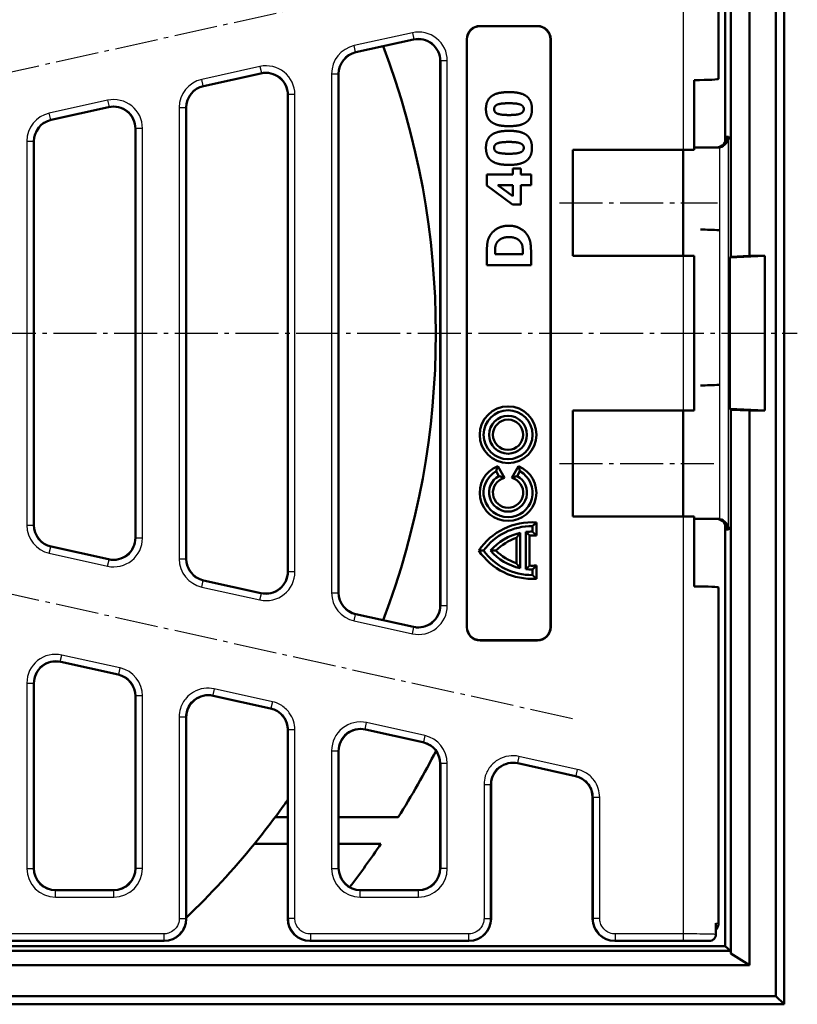
# Model space of a CAD drawing. Units: millimetres. Extents: x 328 to 979, y 385 to 972.
# Drawn here: x 749 to 925, y 388 to 611 of the extents above; entities that cross this region are included whole.
import ezdxf

# ---------------------------------------------------------------- set-up
doc = ezdxf.new("R2010")
doc.units = ezdxf.units.MM
doc.linetypes.add('AM_DIN_G_W050', pattern=[13.75, 9.75, -1.5, 1, -1.5])
for name, color, linetype, lineweight in [('AM_0', 7, 'Continuous', 50), ('AM_4', 3, 'Continuous', 25), ('AM_7', 1, 'AM_DIN_G_W050', 25)]:
    doc.layers.add(name, color=color, linetype=linetype, lineweight=lineweight)

msp = doc.modelspace()

# ---------------------------------------------------------------- linework, layer by layer
at = {"layer": 'AM_0'}
for p, q in [((922.138, 388.454), (922.138, 692.12)), ((920.305, 690.287), (920.305, 390.287)), ((914.305, 683.287), (914.305, 557.787)), ((910.087, 680.627), (910.087, 557.595)), ((908.812, 585.679), (908.812, 678.977)), ((907.308, 673.707), (907.308, 597.82)), ((853.305, 609.787), (866.305, 609.787)), ((866.305, 609.734), (853.305, 609.734)), ((825.222, 603.851), (838.223, 606.733)), ((850.305, 473.787), (850.305, 606.787)), ((850.357, 606.787), (850.357, 473.787)), ((869.253, 473.787), (869.253, 606.787)), ((869.305, 606.787), (869.305, 473.787)), ((844.305, 478.719), (844.305, 601.854)), ((790.722, 596.203), (803.723, 599.085)), ((821.305, 598.971), (821.305, 481.602)), ((901.805, 581.787), (901.805, 597.555)), ((809.805, 594.205), (809.805, 486.368)), ((756.222, 588.554), (769.223, 591.437)), ((786.805, 489.251), (786.805, 591.323)), ((775.305, 494.016), (775.305, 586.557)), ((752.305, 583.674), (752.305, 496.899)), ((908.812, 583.542), (908.812, 585.679)), ((874.305, 557.787), (874.305, 581.787)), ((874.305, 581.787), (899.308, 581.787)), ((899.305, 557.787), (899.305, 581.787)), ((901.805, 581.787), (899.308, 581.787)), ((907.019, 582.287), (901.805, 582.287)), ((860.72, 576.222), (860.72, 577.575)), ((860.72, 577.575), (862.519, 577.575)), ((862.519, 577.575), (862.519, 576.222)), ((854.853, 573.718), (854.853, 576.222)), ((854.853, 576.222), (860.72, 576.222)), ((862.519, 576.222), (864.877, 576.222)), ((864.877, 576.222), (864.877, 573.799)), ((860.655, 569.39), (854.853, 573.718)), ((860.72, 571.262), (857.316, 573.799)), ((857.316, 573.799), (860.72, 573.799)), ((860.72, 573.799), (860.72, 571.262)), ((864.877, 573.799), (862.519, 573.799)), ((862.519, 573.799), (862.519, 569.39)), ((862.519, 569.39), (860.655, 569.39)), ((854.853, 555.687), (854.853, 558.783)), ((856.716, 558.199), (856.716, 558.248)), ((862.981, 558.199), (856.716, 558.199)), ((862.981, 558.248), (862.981, 558.199)), ((864.853, 558.815), (864.853, 555.687)), ((899.308, 557.787), (874.305, 557.787)), ((882.871, 557.787), (880.805, 557.787)), ((882.871, 557.787), (890.805, 557.787)), ((899.308, 557.787), (901.805, 557.787)), ((901.805, 522.787), (901.805, 557.787)), ((909.896, 557.428), (917.805, 557.787)), ((909.896, 557.428), (910.087, 557.595)), ((909.896, 523.145), (909.896, 557.428)), ((910.087, 557.595), (914.305, 557.787)), ((914.305, 557.787), (917.805, 557.787)), ((917.805, 557.787), (917.805, 522.787)), ((864.853, 555.687), (854.853, 555.687)), ((874.305, 498.787), (874.305, 522.787)), ((874.305, 522.787), (899.308, 522.787)), ((880.805, 522.787), (882.871, 522.787)), ((890.805, 522.787), (882.871, 522.787)), ((899.305, 498.787), (899.305, 522.787)), ((901.805, 522.787), (899.308, 522.787)), ((910.087, 522.978), (909.896, 523.145)), ((917.805, 522.787), (909.896, 523.145)), ((910.087, 399.946), (910.087, 522.978)), ((914.305, 522.787), (910.087, 522.978)), ((914.305, 522.787), (914.305, 397.287)), ((917.805, 522.787), (914.305, 522.787)), ((857.303, 510.176), (858.826, 507.538)), ((860.477, 507.538), (862, 510.176)), ((856.951, 509.054), (857.577, 507.97)), ((861.726, 507.97), (862.352, 509.054)), ((866.057, 497.488), (866.057, 494.497)), ((899.308, 498.787), (874.305, 498.787)), ((899.308, 498.787), (901.805, 498.787)), ((901.805, 483.019), (901.805, 498.787)), ((901.805, 498.287), (907.019, 498.287)), ((908.812, 494.894), (908.812, 497.031)), ((862.411, 495.106), (862.411, 487.12)), ((863.662, 495.317), (863.662, 486.909)), ((865.191, 496.652), (865.191, 495.401)), ((908.812, 401.596), (908.812, 494.894)), ((861.545, 488.252), (861.545, 493.974)), ((864.528, 494.521), (864.528, 487.705)), ((756.222, 492.019), (769.223, 489.137)), ((865.191, 486.825), (865.191, 485.574)), ((866.057, 487.729), (866.057, 484.738)), ((790.722, 484.37), (803.723, 481.488)), ((907.308, 482.753), (907.308, 406.866)), ((825.222, 476.722), (838.223, 473.84)), ((853.305, 470.839), (866.305, 470.839)), ((866.305, 470.787), (853.305, 470.787)), ((758.386, 465.932), (771.388, 463.05)), ((752.305, 461.052), (752.305, 419.285)), ((775.305, 419.285), (775.305, 458.17)), ((792.886, 458.284), (805.888, 455.401)), ((786.805, 407.785), (786.805, 453.404)), ((809.805, 450.521), (809.805, 407.785)), ((827.386, 450.635), (840.388, 447.753)), ((821.305, 445.756), (821.305, 419.285)), ((844.305, 419.285), (844.305, 442.873)), ((861.886, 442.987), (874.888, 440.104)), ((855.805, 407.785), (855.805, 438.107)), ((878.805, 435.224), (878.805, 407.785)), ((757.303, 414.287), (770.307, 414.287)), ((826.303, 414.287), (839.307, 414.287)), ((906.724, 406.812), (906.724, 404.272)), ((869.443, 401.596), (545.996, 401.596)), ((745.803, 402.787), (781.807, 402.787)), ((814.803, 402.787), (850.807, 402.787)), ((869.443, 401.596), (908.812, 401.596)), ((905.095, 402.787), (883.803, 402.787)), ((910.04, 400.519), (908.812, 401.596)), ((910.04, 400.519), (547.072, 400.519)), ((910.087, 399.946), (910.04, 400.519)), ((914.305, 397.287), (910.087, 399.946)), ((547.305, 397.287), (914.305, 397.287)), ((920.305, 390.287), (547.305, 390.287)), ((920.305, 390.287), (922.138, 388.454)), ((404.805, 388.454), (922.138, 388.454))]:
    msp.add_line(p, q, dxfattribs=at)
for radius in [6.406, 5.54, 4.288, 3.422]:
    msp.add_circle((859.651, 517.321), radius, dxfattribs=at)
for centre, radius, start, end in [((853.305, 606.787), 3, 90, 180), ((853.305, 606.787), 2.948, 90, 180), ((866.305, 606.787), 3, 0, 90), ((866.305, 606.787), 2.948, 0, 90), ((660.305, 540.287), 183, 339.21708, 20.78292), ((859.651, 504.217), 6.406, 111.51037, 68.48963), ((859.651, 504.217), 5.54, 119.1762, 60.8238), ((859.651, 504.217), 4.288, 118.9358, 61.0642), ((859.651, 504.217), 3.422, 103.95906, 76.04094), ((865.111, 482.923), 14.596, 86.28513, 145.86635), ((865.111, 482.923), 13.73, 89.66762, 143.37898), ((865.111, 482.923), 12.478, 102.49829, 138.97892), ((865.111, 482.923), 12.478, 89.63429, 96.669), ((865.111, 482.923), 11.612, 107.88624, 135.14743), ((865.111, 482.923), 11.612, 85.32884, 92.87839), ((865.111, 499.303), 14.596, 214.13365, 273.71487), ((865.111, 499.303), 13.73, 216.62102, 270.33238), ((865.111, 499.303), 12.478, 221.02108, 257.50171), ((865.111, 499.303), 11.612, 224.85257, 252.11376), ((865.111, 499.303), 12.478, 263.331, 270.36571), ((865.111, 499.303), 11.612, 267.12161, 274.67116), ((853.305, 473.787), 3, 180, 270), ((853.305, 473.787), 2.948, 180, 270), ((866.305, 473.787), 2.948, 270, 0), ((866.305, 473.787), 3, 270, 0), ((660.305, 540.287), 206, 327.88953, 332.69862), ((660.305, 540.287), 183, 323.24742, 324.77963), ((660.305, 540.287), 183, 320.86516, 323.24742), ((660.305, 540.287), 183, 313.72968, 320.86516), ((660.305, 540.287), 206, 322.52762, 325.89719)]:
    msp.add_arc(centre, radius, start, end, dxfattribs=at)
for centre, major_axis, ratio, start_param, end_param in [((839.303, 601.851), (3.711, 3.356), 0.9993773, 5.5482209, 7.3366058), ((826.307, 598.969), (-4.542, 2.094), 0.9995845, 5.3627783, 6.7150502), ((804.803, 594.202), (3.711, 3.356), 0.9993773, 5.5482209, 7.3366058), ((899.308, 597.82), (8, 0), 0.0349208, 5.029806, 6.2831853), ((791.807, 591.321), (-4.542, 2.094), 0.9995845, 5.3627783, 6.7150502), ((770.303, 586.554), (3.711, 3.356), 0.9993773, 5.5482209, 7.3366058), ((757.307, 583.672), (-4.542, 2.094), 0.9995845, 5.3627783, 6.7150502), ((906.608, 584.787), (1.794, -1.794), 0.9705915, 5.570131, 7.083506), ((907.095, 584.787), (1.794, 1.794), 0.9705915, 4.1164463, 5.4828646), ((906.683, 584.787), (0, -2.5), 0.9978393, 0, 0.0574213), ((907.019, 584.787), (2.514, 0), 0.9942929, 4.712389, 4.916767), ((1748.031, 546.11), (-14243.85, 532.318), 0.0009772, 1.5114857, 1.5117831), ((1748.031, 546.11), (-14243.85, -532.318), 0.0009772, 4.7714022, 4.7716996), ((757.307, 496.901), (-4.542, -2.094), 0.9995845, 5.8513204, 7.2035924), ((906.683, 495.787), (0, -2.5), 0.9978393, 3.0841713, 3.1415927), ((906.608, 495.787), (1.794, 1.794), 0.9705915, 5.4828646, 6.9962396), ((907.019, 495.787), (2.514, 0), 0.9942929, 1.3664183, 1.5707963), ((907.095, 495.787), (1.794, -1.794), 0.9705915, 0.8003207, 2.166739), ((770.303, 494.019), (3.711, -3.356), 0.9993773, 5.2297648, 7.0181497), ((791.807, 489.252), (-4.542, -2.094), 0.9995845, 5.8513204, 7.2035924), ((804.803, 486.371), (3.711, -3.356), 0.9993773, 5.2297648, 7.0181497), ((826.307, 481.604), (-4.542, -2.094), 0.9995845, 5.8513204, 7.2035924), ((899.308, 482.753), (-8, 0), 0.0349208, 3.1415927, 4.394972), ((839.303, 478.723), (3.711, -3.356), 0.9993773, 5.2297648, 7.0181497), ((757.307, 461.049), (-3.711, 3.356), 0.9993773, 5.2297648, 7.0181497), ((770.303, 458.168), (4.542, 2.094), 0.9995845, 5.8513204, 7.2035924), ((791.807, 453.401), (-3.711, 3.356), 0.9993773, 5.2297648, 7.0181497), ((804.803, 450.52), (4.542, 2.094), 0.9995845, 5.8513204, 7.2035924), ((826.307, 445.752), (-3.711, 3.356), 0.9993773, 5.2297648, 7.0181497), ((839.303, 442.871), (4.542, 2.094), 0.9995845, 5.8513204, 7.2035924), ((860.807, 438.104), (-3.711, 3.356), 0.9993773, 5.2297648, 7.0181497), ((873.803, 435.223), (4.542, 2.094), 0.9995845, 5.8513204, 7.2035924), ((757.307, 419.288), (-3.538, -3.538), 0.999315, 5.4981298, 7.0682409), ((770.303, 419.288), (3.538, -3.538), 0.999315, 5.4981298, 7.0682409), ((826.307, 419.288), (-3.538, -3.538), 0.999315, 5.4981298, 7.0682409), ((839.303, 419.288), (3.538, -3.538), 0.999315, 5.4981298, 7.0682409), ((781.803, 407.788), (3.538, -3.538), 0.999315, 5.4981298, 7.0682409), ((814.807, 407.788), (-3.538, -3.538), 0.999315, 5.4981298, 7.0682409), ((850.803, 407.788), (3.538, -3.538), 0.999315, 5.4981298, 7.0682409), ((883.807, 407.788), (-3.538, -3.538), 0.999315, 5.4981298, 7.0682409)]:
    msp.add_ellipse(centre, major_axis=major_axis, ratio=ratio, start_param=start_param, end_param=end_param, dxfattribs=at)
for points, degree in [([(856.003, 593.977), (856.66, 594.431), (858.596, 594.844), (859.853, 594.844)], 2), ([(859.853, 594.844), (861.149, 594.844), (863.094, 594.431), (863.75, 593.969)], 2), ([(854.65, 590.995), (854.65, 592.073), (855.331, 593.515), (856.003, 593.977)], 2), ([(863.75, 593.969), (864.399, 593.515), (865.063, 592.049), (865.063, 590.995)], 2), ([(855.963, 588.021), (855.298, 588.491), (854.65, 589.974), (854.65, 590.995)], 2), ([(856.498, 590.995), (856.498, 591.716), (857.997, 592.324), (859.853, 592.324)], 2), ([(859.861, 589.658), (857.997, 589.658), (856.498, 590.274), (856.498, 590.995)], 2), ([(859.853, 592.324), (861.692, 592.324), (863.216, 591.708), (863.216, 590.995)], 2), ([(863.216, 590.995), (863.216, 590.274), (861.692, 589.658), (859.861, 589.658)], 2), ([(865.063, 590.995), (865.063, 589.933), (864.399, 588.475), (863.734, 588.013)], 2), ([(859.853, 587.138), (858.524, 587.138), (856.643, 587.551), (855.963, 588.021)], 2), ([(856.003, 585.217), (856.66, 585.671), (858.596, 586.084), (859.853, 586.084)], 2), ([(863.734, 588.013), (863.078, 587.551), (861.149, 587.138), (859.853, 587.138)], 2), ([(859.853, 586.084), (861.149, 586.084), (863.094, 585.671), (863.75, 585.209)], 2), ([(854.65, 582.235), (854.65, 583.313), (855.331, 584.755), (856.003, 585.217)], 2), ([(863.75, 585.209), (864.399, 584.755), (865.063, 583.288), (865.063, 582.235)], 2), ([(855.963, 579.261), (855.298, 579.731), (854.65, 581.214), (854.65, 582.235)], 2), ([(856.498, 582.235), (856.498, 582.956), (857.997, 583.564), (859.853, 583.564)], 2), ([(859.861, 580.898), (857.997, 580.898), (856.498, 581.514), (856.498, 582.235)], 2), ([(859.853, 583.564), (861.692, 583.564), (863.216, 582.948), (863.216, 582.235)], 2), ([(863.216, 582.235), (863.216, 581.514), (861.692, 580.898), (859.861, 580.898)], 2), ([(865.063, 582.235), (865.063, 581.173), (864.399, 579.715), (863.734, 579.253)], 2), ([(859.853, 578.378), (858.524, 578.378), (856.643, 578.791), (855.963, 579.261)], 2), ([(863.734, 579.253), (863.078, 578.791), (861.149, 578.378), (859.853, 578.378)], 2), ([(855.639, 562.486), (856.271, 563.467), (858.41, 564.609), (859.861, 564.609)], 2), ([(859.861, 564.609), (861.263, 564.609), (863.467, 563.386), (864.058, 562.454)], 2), ([(854.853, 558.783), (854.853, 559.836), (855.12, 561.676), (855.639, 562.486)], 2), ([(857.049, 560.655), (857.446, 561.352), (858.856, 562.032), (859.844, 562.032)], 2), ([(859.844, 562.032), (860.833, 562.032), (862.203, 561.392), (862.592, 560.776)], 2), ([(864.058, 562.454), (864.561, 561.676), (864.853, 559.844), (864.853, 558.815)], 2), ([(856.716, 558.248), (856.716, 559.026), (856.773, 560.144), (857.049, 560.655)], 2), ([(862.592, 560.776), (862.924, 560.249), (862.981, 559.091), (862.981, 558.248)], 2), ([(857.303, 510.176), (857.102, 509.601), (856.951, 509.054)], 2), ([(862, 510.176), (862.201, 509.601), (862.352, 509.054)], 2), ([(858.826, 507.538), (858.251, 507.783), (857.577, 507.97)], 2), ([(860.477, 507.538), (861.052, 507.783), (861.726, 507.97)], 2), ([(866.057, 497.488), (865.611, 497.07), (865.191, 496.652)], 2), ([(861.545, 493.974), (861.957, 494.54), (862.411, 495.106)], 2), ([(864.528, 494.521), (864.11, 494.919), (863.662, 495.317)], 2), ([(866.057, 494.497), (865.64, 494.949), (865.191, 495.401)], 2), ([(853.03, 491.113), (853.384, 491.113), (853.738, 491.113), (854.092, 491.113)], 3), ([(861.545, 488.252), (861.957, 487.686), (862.411, 487.12)], 2), ([(864.528, 487.705), (864.11, 487.307), (863.662, 486.909)], 2), ([(866.057, 487.729), (865.64, 487.277), (865.191, 486.825)], 2), ([(866.057, 484.738), (865.611, 485.156), (865.191, 485.574)], 2)]:
    msp.add_open_spline(points, degree=degree, dxfattribs=at)
for points, knots in [([(856.879, 491.113), (856.679, 491.113), (856.478, 491.113), (856.083, 491.113), (855.89, 491.113), (855.697, 491.113)], [3.86041001, 3.86041001, 3.86041001, 3.86041001, 3.96206884, 3.96206884, 4.06003567, 4.06003567, 4.06003567, 4.06003567]), ([(807.054, 430.787), (807.061, 430.787), (807.091, 430.787), (807.208, 430.787), (807.304, 430.787), (807.538, 430.787), (807.703, 430.787), (808.09, 430.787), (808.312, 430.787), (808.78, 430.787), (809.075, 430.787), (809.525, 430.787), (809.665, 430.787), (809.805, 430.787)], [-1.47964728, -1.47964728, -1.47964728, -1.47964728, -1.41368852, -1.41368852, -1.33609572, -1.33609572, -1.24892697, -1.24892697, -1.16175822, -1.16175822, -1.06230748, -1.06230748, -1.01898342, -1.01898342, -1.01898342, -1.01898342]), ([(806.651, 424.787), (806.336, 424.787), (806.031, 424.787), (805.432, 424.787), (805.091, 424.787), (804.444, 424.787), (804.139, 424.787), (803.659, 424.787), (803.433, 424.787), (803.038, 424.787), (802.869, 424.787), (802.632, 424.787), (802.535, 424.787), (802.417, 424.787), (802.387, 424.787), (802.38, 424.787)], [0.89564332, 0.89564332, 0.89564332, 0.89564332, 0.98431768, 0.98431768, 1.08639225, 1.08639225, 1.18846682, 1.18846682, 1.27625208, 1.27625208, 1.36403735, 1.36403735, 1.4408148, 1.4408148, 1.50595869, 1.50595869, 1.50595869, 1.50595869]), ([(907.308, 406.866), (907.308, 406.595), (907.263, 406.32), (907.091, 405.812), (906.963, 405.571), (906.778, 405.325), (906.751, 405.291), (906.724, 405.259)], [0, 0, 0, 0, 0.08146359, 0.08146359, 0.16143611, 0.16143611, 0.17419622, 0.17419622, 0.17419622, 0.17419622]), ([(905.095, 402.787), (905.332, 402.787), (905.567, 402.831), (905.98, 403.004), (906.158, 403.121), (906.443, 403.41), (906.552, 403.573), (906.69, 403.918), (906.724, 404.094), (906.724, 404.272)], [0, 0, 0, 0, 0.07109205, 0.07109205, 0.13462024, 0.13462024, 0.19320318, 0.19320318, 0.24688972, 0.24688972, 0.24688972, 0.24688972])]:
    msp.add_open_spline(points, degree=3, knots=knots, dxfattribs=at)
for points, weights in [([(806.929, 430.787), (806.992, 430.787), (807.054, 430.787)], [1, 1.00000010808, 1.00000010128]), ([(821.305, 430.787), (827.858, 430.787), (834.792, 430.787)], [1.00542988109, 1.0072499087, 1.00793007906]), ([(802.38, 424.787), (802.315, 424.787), (802.251, 424.787)], [1.00000010966, 1.00000011703, 1]), ([(809.805, 424.787), (808.218, 424.787), (806.651, 424.787)], [1.00327249505, 1.00265445558, 1.00196605236]), ([(830.88, 424.787), (825.999, 424.787), (821.305, 424.787)], [1.00829456646, 1.00781526663, 1.00677079285])]:
    msp.add_rational_spline(points, weights, degree=2, dxfattribs=at)
at = {"layer": 'AM_4'}
for p, q in [((899.308, 676.194), (899.308, 581.787)), ((837.991, 608.281), (824.805, 605.358)), ((837.991, 608.281), (838.316, 606.817)), ((853.305, 609.787), (853.305, 609.734)), ((866.305, 609.787), (866.305, 609.734)), ((825.13, 603.894), (838.316, 606.817)), ((838.316, 606.817), (838.223, 606.733)), ((850.305, 606.787), (850.357, 606.787)), ((869.305, 606.787), (869.253, 606.787)), ((825.13, 603.894), (824.805, 605.358)), ((825.222, 603.851), (825.13, 603.894)), ((844.305, 601.854), (844.398, 601.938)), ((845.897, 601.938), (844.398, 601.938)), ((844.398, 601.938), (844.398, 478.636)), ((845.897, 478.636), (845.897, 601.938)), ((803.491, 600.633), (790.305, 597.71)), ((803.491, 600.633), (803.816, 599.169)), ((790.63, 596.245), (790.305, 597.71)), ((790.63, 596.245), (803.816, 599.169)), ((803.816, 599.169), (803.723, 599.085)), ((819.713, 599.014), (819.713, 481.559)), ((819.713, 599.014), (821.212, 599.014)), ((821.212, 599.014), (821.305, 598.971)), ((821.212, 481.559), (821.212, 599.014)), ((790.722, 596.203), (790.63, 596.245)), ((768.991, 592.984), (755.805, 590.061)), ((768.991, 592.984), (769.316, 591.52)), ((809.805, 594.205), (809.898, 594.289)), ((811.397, 594.289), (809.898, 594.289)), ((809.898, 594.289), (809.898, 486.284)), ((811.397, 486.284), (811.397, 594.289)), ((756.13, 588.597), (769.316, 591.52)), ((769.316, 591.52), (769.223, 591.437)), ((785.213, 591.365), (785.213, 489.208)), ((785.213, 591.365), (786.712, 591.365)), ((786.712, 591.365), (786.805, 591.323)), ((786.712, 489.208), (786.712, 591.365)), ((756.13, 588.597), (755.805, 590.061)), ((756.222, 588.554), (756.13, 588.597)), ((775.305, 586.557), (775.398, 586.641)), ((776.897, 586.641), (775.398, 586.641)), ((775.398, 586.641), (775.398, 493.933)), ((776.897, 493.933), (776.897, 586.641)), ((750.713, 583.717), (750.713, 496.856)), ((750.713, 583.717), (752.212, 583.717)), ((752.212, 583.717), (752.305, 583.674)), ((752.212, 496.856), (752.212, 583.717)), ((909.594, 584.787), (909.107, 584.787)), ((909.107, 584.787), (909.107, 584.637)), ((909.594, 495.787), (909.594, 584.787)), ((907.53, 582.339), (907.53, 498.235)), ((899.308, 557.787), (899.308, 522.787)), ((750.713, 496.856), (752.212, 496.856)), ((752.305, 496.899), (752.212, 496.856)), ((899.308, 498.787), (899.308, 404.379)), ((909.107, 495.936), (909.107, 495.787)), ((909.107, 495.787), (909.594, 495.787)), ((775.398, 493.933), (775.305, 494.016)), ((776.897, 493.933), (775.398, 493.933)), ((755.805, 490.512), (756.13, 491.976)), ((755.805, 490.512), (768.991, 487.589)), ((756.13, 491.976), (756.222, 492.019)), ((769.316, 489.053), (756.13, 491.976)), ((768.991, 487.589), (769.316, 489.053)), ((769.223, 489.137), (769.316, 489.053)), ((785.213, 489.208), (786.712, 489.208)), ((786.805, 489.251), (786.712, 489.208)), ((809.898, 486.284), (809.805, 486.368)), ((811.397, 486.284), (809.898, 486.284)), ((790.305, 482.864), (790.63, 484.328)), ((790.63, 484.328), (790.722, 484.37)), ((803.816, 481.405), (790.63, 484.328)), ((790.305, 482.864), (803.491, 479.94)), ((803.491, 479.94), (803.816, 481.405)), ((803.723, 481.488), (803.816, 481.405)), ((819.713, 481.559), (821.212, 481.559)), ((821.305, 481.602), (821.212, 481.559)), ((844.398, 478.636), (844.305, 478.719)), ((845.897, 478.636), (844.398, 478.636)), ((824.805, 475.215), (825.13, 476.679)), ((824.805, 475.215), (837.991, 472.292)), ((825.13, 476.679), (825.222, 476.722)), ((838.316, 473.756), (825.13, 476.679)), ((837.991, 472.292), (838.316, 473.756)), ((838.223, 473.84), (838.316, 473.756)), ((850.305, 473.787), (850.357, 473.787)), ((869.305, 473.787), (869.253, 473.787)), ((853.305, 470.787), (853.305, 470.839)), ((866.305, 470.787), (866.305, 470.839)), ((758.294, 466.016), (758.619, 467.48)), ((758.386, 465.932), (758.294, 466.016)), ((758.294, 466.016), (771.48, 463.092)), ((771.804, 464.557), (758.619, 467.48)), ((771.804, 464.557), (771.48, 463.092)), ((771.48, 463.092), (771.388, 463.05)), ((750.713, 461.136), (750.713, 419.192)), ((750.713, 461.136), (752.212, 461.136)), ((752.212, 461.136), (752.305, 461.052)), ((752.212, 419.192), (752.212, 461.136)), ((793.119, 459.831), (792.794, 458.367)), ((806.304, 456.908), (793.119, 459.831)), ((775.305, 458.17), (775.398, 458.212)), ((776.897, 458.212), (775.398, 458.212)), ((775.398, 458.212), (775.398, 419.192)), ((776.897, 419.192), (776.897, 458.212)), ((792.886, 458.284), (792.794, 458.367)), ((792.794, 458.367), (805.98, 455.444)), ((806.304, 456.908), (805.98, 455.444)), ((805.98, 455.444), (805.888, 455.401)), ((785.213, 453.488), (786.712, 453.488)), ((785.213, 453.488), (785.213, 407.878)), ((786.712, 453.488), (786.805, 453.404)), ((786.712, 407.878), (786.712, 453.488)), ((809.805, 450.521), (809.898, 450.564)), ((811.397, 450.564), (809.898, 450.564)), ((809.898, 450.564), (809.898, 407.878)), ((811.397, 407.878), (811.397, 450.564)), ((827.294, 450.719), (827.619, 452.183)), ((827.386, 450.635), (827.294, 450.719)), ((827.294, 450.719), (840.48, 447.796)), ((840.804, 449.26), (827.619, 452.183)), ((840.48, 447.796), (840.388, 447.753)), ((840.804, 449.26), (840.48, 447.796)), ((819.713, 445.839), (819.713, 419.192)), ((819.713, 445.839), (821.212, 445.839)), ((821.212, 445.839), (821.305, 445.756)), ((821.212, 419.192), (821.212, 445.839)), ((862.119, 444.535), (861.794, 443.07)), ((875.304, 441.611), (862.119, 444.535)), ((844.305, 442.873), (844.398, 442.915)), ((845.897, 442.915), (844.398, 442.915)), ((844.398, 442.915), (844.398, 419.192)), ((845.897, 419.192), (845.897, 442.915)), ((861.886, 442.987), (861.794, 443.07)), ((861.794, 443.07), (874.98, 440.147)), ((875.304, 441.611), (874.98, 440.147)), ((874.98, 440.147), (874.888, 440.104)), ((854.213, 438.191), (855.712, 438.191)), ((854.213, 438.191), (854.213, 407.878)), ((855.712, 438.191), (855.805, 438.107)), ((855.712, 407.878), (855.712, 438.191)), ((878.805, 435.224), (878.898, 435.267)), ((880.397, 435.267), (878.898, 435.267)), ((878.898, 435.267), (878.898, 407.878)), ((880.397, 407.878), (880.397, 435.267)), ((750.713, 419.192), (752.212, 419.192)), ((752.305, 419.285), (752.212, 419.192)), ((775.398, 419.192), (775.305, 419.285)), ((776.897, 419.192), (775.398, 419.192)), ((819.713, 419.192), (821.212, 419.192)), ((821.305, 419.285), (821.212, 419.192)), ((844.398, 419.192), (844.305, 419.285)), ((845.897, 419.192), (844.398, 419.192)), ((757.211, 414.194), (757.303, 414.287)), ((757.211, 412.694), (757.211, 414.194)), ((770.399, 414.194), (757.211, 414.194)), ((757.211, 412.694), (770.399, 412.694)), ((770.307, 414.287), (770.399, 414.194)), ((770.399, 412.694), (770.399, 414.194)), ((826.211, 414.194), (826.303, 414.287)), ((826.211, 412.694), (826.211, 414.194)), ((839.399, 414.194), (826.211, 414.194)), ((826.211, 412.694), (839.399, 412.694)), ((839.307, 414.287), (839.399, 414.194)), ((839.399, 412.694), (839.399, 414.194)), ((785.213, 407.878), (786.712, 407.878)), ((786.805, 407.785), (786.712, 407.878)), ((809.898, 407.878), (809.805, 407.785)), ((811.397, 407.878), (809.898, 407.878)), ((854.213, 407.878), (855.712, 407.878)), ((855.805, 407.785), (855.712, 407.878)), ((878.898, 407.878), (878.805, 407.785)), ((880.397, 407.878), (878.898, 407.878)), ((781.714, 404.379), (745.896, 404.379)), ((781.714, 404.379), (781.714, 402.879)), ((814.896, 404.379), (814.896, 402.879)), ((850.714, 404.379), (814.896, 404.379)), ((850.714, 404.379), (850.714, 402.879)), ((883.896, 404.379), (883.896, 402.879)), ((899.308, 404.379), (883.896, 404.379)), ((899.308, 404.379), (899.308, 402.879)), ((745.896, 402.879), (781.714, 402.879)), ((781.714, 402.879), (781.807, 402.787)), ((814.803, 402.787), (814.896, 402.879)), ((814.896, 402.879), (850.714, 402.879)), ((850.714, 402.879), (850.807, 402.787)), ((883.803, 402.787), (883.896, 402.879)), ((883.896, 402.879), (899.308, 402.879))]:
    msp.add_line(p, q, dxfattribs=at)
for centre, major_axis, ratio, start_param, end_param in [((839.395, 601.934), (4.824, 4.363), 0.9993773, 5.5482209, 7.3366058), ((839.395, 601.934), (3.712, 3.357), 0.9990041, 5.5482209, 7.3366058), ((826.215, 599.012), (-5.905, 2.723), 0.9995845, 5.3627783, 6.7150502), ((826.215, 599.012), (-4.544, 2.095), 0.9993355, 5.3627783, 6.7150502), ((804.895, 594.285), (4.824, 4.363), 0.9993773, 5.5482209, 7.3366058), ((804.895, 594.285), (3.712, 3.357), 0.9990041, 5.5482209, 7.3366058), ((791.715, 591.363), (-5.905, 2.723), 0.9995845, 5.3627783, 6.7150502), ((791.715, 591.363), (-4.544, 2.095), 0.9993355, 5.3627783, 6.7150502), ((770.395, 586.637), (4.824, 4.363), 0.9993773, 5.5482209, 7.3366058), ((770.395, 586.637), (3.712, 3.357), 0.9990041, 5.5482209, 7.3366058), ((757.215, 583.715), (-5.905, 2.723), 0.9995845, 5.3627783, 6.7150502), ((757.215, 583.715), (-4.544, 2.095), 0.9993355, 5.3627783, 6.7150502), ((757.215, 496.858), (-5.905, -2.723), 0.9995845, 5.8513204, 7.2035924), ((757.215, 496.858), (-4.544, -2.095), 0.9993355, 5.8513204, 7.2035924), ((770.395, 493.937), (4.824, -4.363), 0.9993773, 5.2297648, 7.0181497), ((770.395, 493.937), (3.712, -3.357), 0.9990041, 5.2297648, 7.0181497), ((791.715, 489.21), (-5.905, -2.723), 0.9995845, 5.8513204, 7.2035924), ((791.715, 489.21), (-4.544, -2.095), 0.9993355, 5.8513204, 7.2035924), ((804.895, 486.288), (4.824, -4.363), 0.9993773, 5.2297648, 7.0181497), ((804.895, 486.288), (3.712, -3.357), 0.9990041, 5.2297648, 7.0181497), ((826.215, 481.562), (-5.905, -2.723), 0.9995845, 5.8513204, 7.2035924), ((826.215, 481.562), (-4.544, -2.095), 0.9993355, 5.8513204, 7.2035924), ((839.395, 478.64), (4.824, -4.363), 0.9993773, 5.2297648, 7.0181497), ((839.395, 478.64), (3.712, -3.357), 0.9990041, 5.2297648, 7.0181497), ((757.215, 461.132), (-4.824, 4.363), 0.9993773, 5.2297648, 7.0181497), ((757.215, 461.132), (-3.712, 3.357), 0.9990041, 5.2297648, 7.0181497), ((770.395, 458.21), (5.905, 2.723), 0.9995845, 5.8513204, 7.2035924), ((770.395, 458.21), (4.544, 2.095), 0.9993355, 5.8513204, 7.2035924), ((826.215, 445.835), (-4.824, 4.363), 0.9993773, 5.2297648, 7.0181497), ((826.215, 445.835), (-3.712, 3.357), 0.9990041, 5.2297648, 7.0181497), ((839.395, 442.913), (4.544, 2.095), 0.9993355, 5.8513204, 7.2035924), ((839.395, 442.913), (5.905, 2.723), 0.9995845, 5.8513204, 7.2035924), ((757.215, 419.197), (-4.599, -4.599), 0.999315, 5.4981298, 7.0682409), ((757.215, 419.197), (-3.539, -3.539), 0.9989046, 5.4981298, 7.0682409), ((770.395, 419.197), (4.599, -4.599), 0.999315, 5.4981298, 7.0682409), ((770.395, 419.197), (3.539, -3.539), 0.9989046, 5.4981298, 7.0682409), ((826.215, 419.197), (-4.599, -4.599), 0.999315, 5.4981298, 7.0682409), ((826.215, 419.197), (-3.539, -3.539), 0.9989046, 5.4981298, 7.0682409), ((839.395, 419.197), (4.599, -4.599), 0.999315, 5.4981298, 7.0682409), ((839.395, 419.197), (3.539, -3.539), 0.9989046, 5.4981298, 7.0682409), ((899.308, 406.866), (-8, 0), 0.0180028, 2.7571959, 3.1415927)]:
    msp.add_ellipse(centre, major_axis=major_axis, ratio=ratio, start_param=start_param, end_param=end_param, dxfattribs=at)
for points, knots in [([(793.119, 459.831), (793.118, 459.832), (793.118, 459.832), (792.357, 460), (791.574, 460.031), (789.956, 459.802), (789.142, 459.517), (787.811, 458.732), (787.278, 458.289), (786.224, 457.086), (785.772, 456.277), (785.311, 454.79), (785.213, 454.138), (785.213, 453.488)], [2.9042536, 2.9042536, 2.9042536, 2.9042536, 2.9043561, 2.9043561, 3.1359462, 3.1359462, 3.3897673, 3.3897673, 3.5951313, 3.5951313, 3.8657697, 3.8657697, 4.0608038, 4.0608038, 4.0608038, 4.0608038]), ([(786.712, 453.488), (786.712, 453.988), (786.788, 454.49), (787.142, 455.633), (787.49, 456.256), (788.3, 457.181), (788.711, 457.522), (789.735, 458.126), (790.361, 458.345), (791.605, 458.521), (792.208, 458.497), (792.794, 458.367), (792.794, 458.367), (792.794, 458.367)], [-4.0608038, -4.0608038, -4.0608038, -4.0608038, -3.8657697, -3.8657697, -3.5951313, -3.5951313, -3.3897673, -3.3897673, -3.1359462, -3.1359462, -2.9043561, -2.9043561, -2.9042536, -2.9042536, -2.9042536, -2.9042536]), ([(811.397, 450.564), (811.397, 451.247), (811.289, 451.927), (810.862, 453.236), (810.545, 453.853), (809.599, 455.142), (808.907, 455.758), (807.555, 456.53), (806.939, 456.767), (806.304, 456.908)], [3.18553894, 3.18553894, 3.18553894, 3.18553894, 3.38929506, 3.38929506, 3.59468144, 3.59468144, 3.8653102, 3.8653102, 4.06038318, 4.06038318, 4.06038318, 4.06038318]), ([(805.98, 455.444), (806.468, 455.336), (806.942, 455.153), (807.982, 454.56), (808.515, 454.086), (809.243, 453.094), (809.486, 452.62), (809.815, 451.613), (809.898, 451.089), (809.898, 450.564)], [-4.06038318, -4.06038318, -4.06038318, -4.06038318, -3.8653102, -3.8653102, -3.59468144, -3.59468144, -3.38929506, -3.38929506, -3.18553894, -3.18553894, -3.18553894, -3.18553894]), ([(862.119, 444.535), (862.118, 444.535), (862.118, 444.535), (861.357, 444.703), (860.574, 444.734), (858.956, 444.505), (858.142, 444.22), (856.811, 443.435), (856.278, 442.992), (855.224, 441.789), (854.772, 440.98), (854.311, 439.493), (854.213, 438.841), (854.213, 438.191)], [2.9042536, 2.9042536, 2.9042536, 2.9042536, 2.9043561, 2.9043561, 3.1359462, 3.1359462, 3.3897673, 3.3897673, 3.5951313, 3.5951313, 3.8657697, 3.8657697, 4.0608038, 4.0608038, 4.0608038, 4.0608038]), ([(855.712, 438.191), (855.712, 438.691), (855.788, 439.193), (856.142, 440.337), (856.49, 440.959), (857.3, 441.884), (857.711, 442.225), (858.735, 442.829), (859.361, 443.048), (860.605, 443.224), (861.208, 443.2), (861.794, 443.07), (861.794, 443.07), (861.794, 443.07)], [-4.0608038, -4.0608038, -4.0608038, -4.0608038, -3.8657697, -3.8657697, -3.5951313, -3.5951313, -3.3897673, -3.3897673, -3.1359462, -3.1359462, -2.9043561, -2.9043561, -2.9042536, -2.9042536, -2.9042536, -2.9042536]), ([(880.397, 435.267), (880.397, 435.95), (880.289, 436.63), (879.862, 437.939), (879.545, 438.556), (878.599, 439.845), (877.907, 440.461), (876.555, 441.233), (875.939, 441.471), (875.304, 441.611)], [3.18553894, 3.18553894, 3.18553894, 3.18553894, 3.38929506, 3.38929506, 3.59468144, 3.59468144, 3.8653102, 3.8653102, 4.06038318, 4.06038318, 4.06038318, 4.06038318]), ([(874.98, 440.147), (875.468, 440.039), (875.942, 439.856), (876.982, 439.263), (877.515, 438.789), (878.243, 437.797), (878.486, 437.323), (878.815, 436.316), (878.898, 435.792), (878.898, 435.267)], [-4.06038318, -4.06038318, -4.06038318, -4.06038318, -3.8653102, -3.8653102, -3.59468144, -3.59468144, -3.38929506, -3.38929506, -3.18553894, -3.18553894, -3.18553894, -3.18553894]), ([(785.213, 407.878), (785.213, 407.815), (785.211, 407.753), (785.181, 407.186), (785.043, 406.689), (784.623, 405.894), (784.381, 405.579), (783.711, 404.958), (783.247, 404.69), (782.415, 404.432), (782.064, 404.379), (781.714, 404.379)], [1.63991692, 1.63991692, 1.63991692, 1.63991692, 1.6585282, 1.6585282, 1.80911944, 1.80911944, 1.92598321, 1.92598321, 2.08161923, 2.08161923, 2.18665518, 2.18665518, 2.18665518, 2.18665518]), ([(781.714, 402.879), (782.214, 402.879), (782.716, 402.955), (783.904, 403.324), (784.567, 403.707), (785.524, 404.595), (785.869, 405.044), (786.47, 406.18), (786.666, 406.89), (786.71, 407.7), (786.712, 407.789), (786.712, 407.878)], [-2.18665518, -2.18665518, -2.18665518, -2.18665518, -2.08161923, -2.08161923, -1.92598321, -1.92598321, -1.80911944, -1.80911944, -1.6585282, -1.6585282, -1.63991692, -1.63991692, -1.63991692, -1.63991692]), ([(809.898, 407.878), (809.898, 407.378), (809.974, 406.876), (810.342, 405.687), (810.725, 405.024), (811.613, 404.067), (812.062, 403.722), (813.198, 403.121), (813.908, 402.925), (814.718, 402.882), (814.807, 402.879), (814.896, 402.879)], [-2.18665518, -2.18665518, -2.18665518, -2.18665518, -2.08161923, -2.08161923, -1.92598321, -1.92598321, -1.80911944, -1.80911944, -1.6585282, -1.6585282, -1.63991692, -1.63991692, -1.63991692, -1.63991692]), ([(814.896, 404.379), (814.834, 404.379), (814.771, 404.38), (814.204, 404.411), (813.707, 404.548), (812.912, 404.969), (812.598, 405.21), (811.976, 405.88), (811.708, 406.344), (811.45, 407.176), (811.397, 407.527), (811.397, 407.878)], [1.63991692, 1.63991692, 1.63991692, 1.63991692, 1.6585282, 1.6585282, 1.80911944, 1.80911944, 1.92598321, 1.92598321, 2.08161923, 2.08161923, 2.18665518, 2.18665518, 2.18665518, 2.18665518]), ([(854.213, 407.878), (854.213, 407.815), (854.211, 407.753), (854.181, 407.186), (854.043, 406.689), (853.623, 405.894), (853.381, 405.579), (852.711, 404.958), (852.247, 404.69), (851.415, 404.432), (851.064, 404.379), (850.714, 404.379)], [1.63991692, 1.63991692, 1.63991692, 1.63991692, 1.6585282, 1.6585282, 1.80911944, 1.80911944, 1.92598321, 1.92598321, 2.08161923, 2.08161923, 2.18665518, 2.18665518, 2.18665518, 2.18665518]), ([(850.714, 402.879), (851.214, 402.879), (851.716, 402.955), (852.904, 403.324), (853.567, 403.707), (854.524, 404.595), (854.869, 405.044), (855.47, 406.18), (855.666, 406.89), (855.71, 407.7), (855.712, 407.789), (855.712, 407.878)], [-2.18665518, -2.18665518, -2.18665518, -2.18665518, -2.08161923, -2.08161923, -1.92598321, -1.92598321, -1.80911944, -1.80911944, -1.6585282, -1.6585282, -1.63991692, -1.63991692, -1.63991692, -1.63991692]), ([(878.898, 407.878), (878.898, 407.378), (878.974, 406.876), (879.342, 405.687), (879.725, 405.024), (880.613, 404.067), (881.062, 403.722), (882.198, 403.121), (882.908, 402.925), (883.718, 402.882), (883.807, 402.879), (883.896, 402.879)], [-2.18665518, -2.18665518, -2.18665518, -2.18665518, -2.08161923, -2.08161923, -1.92598321, -1.92598321, -1.80911944, -1.80911944, -1.6585282, -1.6585282, -1.63991692, -1.63991692, -1.63991692, -1.63991692]), ([(883.896, 404.379), (883.834, 404.379), (883.771, 404.38), (883.204, 404.411), (882.707, 404.548), (881.912, 404.969), (881.598, 405.21), (880.976, 405.88), (880.708, 406.344), (880.45, 407.176), (880.397, 407.527), (880.397, 407.878)], [1.63991692, 1.63991692, 1.63991692, 1.63991692, 1.6585282, 1.6585282, 1.80911944, 1.80911944, 1.92598321, 1.92598321, 2.08161923, 2.08161923, 2.18665518, 2.18665518, 2.18665518, 2.18665518]), ([(906.724, 404.272), (906.577, 404.28), (906.405, 404.288), (905.73, 404.312), (905.115, 404.327), (903.584, 404.354), (902.661, 404.365), (900.909, 404.376), (900.108, 404.379), (899.308, 404.379)], [0.44338508, 0.44338508, 0.44338508, 0.44338508, 0.53789534, 0.53789534, 0.76561601, 0.76561601, 1.01598646, 1.01598646, 1.21091964, 1.21091964, 1.21091964, 1.21091964]), ([(899.308, 402.879), (899.958, 402.879), (900.609, 402.877), (901.232, 402.872), (902.032, 402.865), (902.782, 402.855), (903.433, 402.841), (904.026, 402.828), (904.526, 402.813), (904.913, 402.795), (904.977, 402.792), (905.037, 402.79), (905.095, 402.787)], [-1.21091964, -1.21091964, -1.21091964, -1.21091964, -1.01598646, -1.01598646, -1.01598646, -0.76561601, -0.76561601, -0.76561601, -0.53789534, -0.53789534, -0.53789534, -0.50055077, -0.50055077, -0.50055077, -0.50055077])]:
    msp.add_open_spline(points, degree=3, knots=knots, dxfattribs=at)
at = {"layer": 'AM_7'}
for p, q in [((874.258, 627.526), (731.343, 595.842)), ((871.305, 569.787), (907.033, 569.787)), ((357.972, 540.287), (925.138, 540.287)), ((871.305, 510.787), (906.216, 510.787)), ((874.258, 453.048), (731.343, 484.731))]:
    msp.add_line(p, q, dxfattribs=at)

doc.saveas('drawing.dxf')
